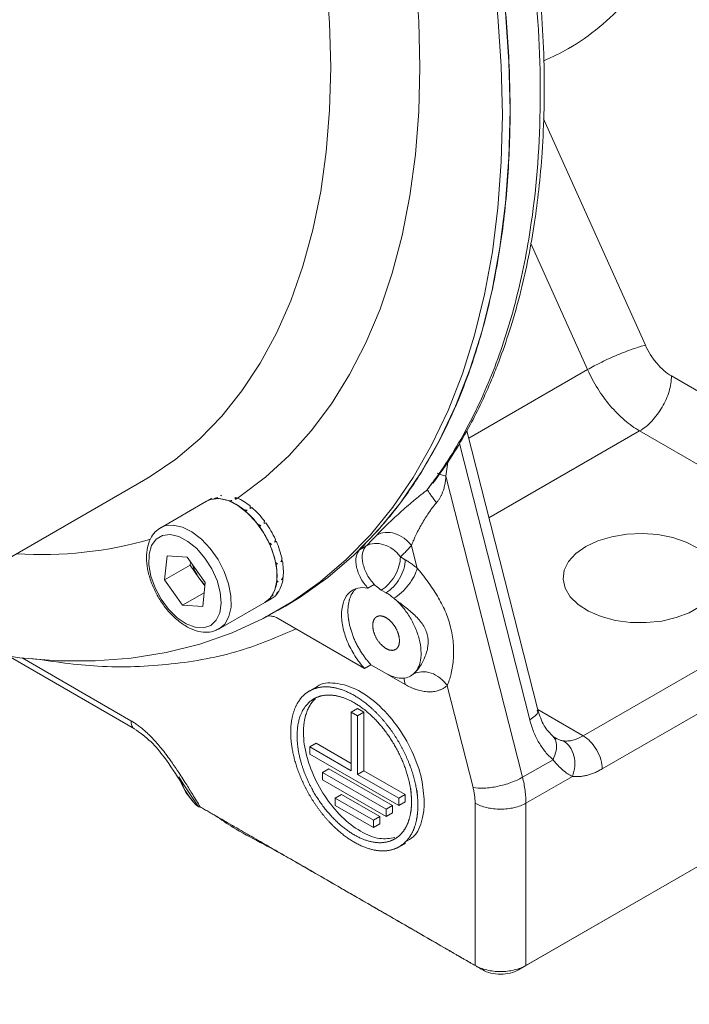
# Model space of a CAD drawing. Units: millimetres. Extents: x 0 to 420, y 0 to 297.
# Drawn here: x 341 to 356, y 61 to 83 of the extents above; entities that cross this region are included whole.
import ezdxf

# ---------------------------------------------------------------- set-up
doc = ezdxf.new("R2010")
doc.units = ezdxf.units.MM
doc.linetypes.add('SLD-Durchgehend', pattern=[0])

msp = doc.modelspace()

# ---------------------------------------------------------------- linework, layer by layer
at = {"color": 8, "linetype": 'SLD-Durchgehend', "lineweight": 0}
for p, q in [((353.27014, 66.746), (380.42304, 82.42103)), ((380.8473, 81.68618), (353.6944, 66.01115)), ((352.38851, 80.48211), (354.65332, 75.4396)), ((353.36698, 74.89743), (352.10532, 77.70648)), ((353.36698, 74.89743), (350.72327, 73.37124)), ((357.63584, 73.36963), (355.23255, 74.75702)), ((354.52544, 73.53228), (351.17442, 71.59778)), ((356.92874, 72.14489), (354.52544, 73.53228)), ((350.5164, 73.25561), (352.08188, 67.10178)), ((350.21577, 72.5247), (350.25629, 72.83982)), ((349.80292, 72.22195), (349.91085, 72.37943)), ((351.9203, 65.82426), (350.21577, 72.5247)), ((348.43866, 70.97038), (348.29724, 70.88874)), ((349.44996, 70.97838), (349.57767, 70.47636)), ((349.20387, 70.72691), (349.31034, 70.66544)), ((343.21066, 67.08281), (340.79011, 68.48016)), ((348.89049, 68.13158), (348.54689, 68.32994)), ((349.31034, 67.88921), (348.96418, 68.08904)), ((349.31034, 67.88921), (349.27888, 68.03357)), ((350.81975, 65.59379), (350.24254, 67.86277)), ((352.26038, 67.32892), (353.27014, 66.746)), ((351.9203, 65.82426), (352.59853, 66.21579)), ((353.02929, 65.84383), (351.99735, 65.2481)), ((344.71217, 65.16899), (344.37514, 65.68055)), ((350.86598, 65.2481), (350.86598, 61.63465)), ((351.99735, 65.2481), (351.99735, 61.63465)), ((350.86598, 61.63465), (351.03568, 61.53665)), ((351.82764, 61.53665), (351.99735, 61.63465))]:
    msp.add_line(p, q, dxfattribs=at)
at = {"color": 7, "linetype": 'SLD-Durchgehend', "lineweight": 15}
for p, q in [((352.26218, 67.32183), (350.68134, 73.53603)), ((323.29708, 60.77081), (343.49205, 72.42912)), ((343.49205, 72.42912), (343.46901, 72.41588)), ((345.22729, 72.09985), (345.2071, 72.08819)), ((344.89145, 71.96684), (343.87321, 71.37902)), ((345.00987, 72.0352), (344.89145, 71.96684)), ((345.10103, 72.02696), (345.13639, 72.04737)), ((345.42225, 71.9623), (345.45761, 71.98271)), ((345.56361, 72.04391), (345.52832, 72.02353)), ((345.75956, 71.7462), (345.79492, 71.76661)), ((345.90098, 71.82784), (345.86563, 71.80743)), ((345.86564, 71.80743), (345.86568, 71.81004)), ((346.20883, 71.48948), (346.17348, 71.46907)), ((346.06741, 71.40784), (346.10277, 71.42825)), ((346.30422, 70.99292), (346.33957, 71.01333)), ((346.44564, 71.07457), (346.41028, 71.05416)), ((346.41357, 71.06818), (346.44564, 71.07457)), ((343.96053, 70.21767), (344.01303, 70.75171)), ((344.46253, 70.72189), (344.01303, 70.75171)), ((344.46253, 70.72189), (344.85952, 70.15803)), ((344.52621, 70.54423), (344.53374, 70.62075)), ((346.438, 70.55749), (346.47335, 70.5779)), ((346.57942, 70.63913), (346.54406, 70.61872)), ((346.55579, 70.6466), (346.57942, 70.63913)), ((344.52621, 70.54423), (343.96053, 70.21767)), ((344.52621, 70.54423), (344.72471, 70.2623)), ((343.96053, 70.21767), (344.35752, 69.65381)), ((344.72471, 70.2623), (344.85199, 70.08151)), ((344.85952, 70.15803), (344.80701, 69.62398)), ((346.45069, 70.16033), (346.48604, 70.18074)), ((346.48604, 70.18074), (346.45267, 70.19827)), ((346.59211, 70.24197), (346.55675, 70.22156)), ((346.57813, 70.25244), (346.59211, 70.24197)), ((344.83717, 69.9307), (344.35752, 69.65381)), ((346.48199, 69.93675), (346.44664, 69.91634)), ((346.47691, 69.94301), (346.48199, 69.93675)), ((348.48306, 70.0339), (348.62448, 70.11554)), ((348.88608, 69.9306), (348.77961, 69.99206)), ((345.17311, 69.1273), (346.19134, 69.71511)), ((346.19134, 69.71511), (346.33276, 69.79675)), ((346.34057, 69.85511), (346.37593, 69.87552)), ((344.35752, 69.65381), (344.80701, 69.62398)), ((346.48184, 69.53641), (346.65154, 69.63438)), ((346.48696, 69.3559), (348.40554, 68.24833)), ((340.44184, 68.54591), (343.29352, 66.89967)), ((348.54696, 68.32998), (348.40554, 68.24833)), ((348.88608, 68.13421), (348.54696, 68.32998)), ((347.32047, 67.82482), (347.17905, 67.74318)), ((348.24968, 67.35835), (348.10826, 67.27671)), ((348.24968, 67.35835), (348.3911, 67.27671)), ((348.10826, 65.97025), (348.10826, 67.27671)), ((348.10826, 67.27671), (348.24968, 67.19507)), ((348.3911, 67.27671), (348.24968, 67.19507)), ((348.24968, 67.19507), (348.24968, 65.88861)), ((348.3911, 67.27671), (348.3911, 65.97025)), ((360.73719, 66.68002), (351.82764, 61.53665)), ((351.99735, 61.63465), (360.90689, 66.77802)), ((352.66748, 66.68842), (352.60752, 66.72386)), ((352.68232, 66.68063), (352.65132, 66.7013)), ((347.33044, 66.58255), (347.18902, 66.50091)), ((347.18902, 66.33761), (347.18902, 66.50091)), ((347.18902, 66.50091), (348.10826, 65.97025)), ((347.33044, 66.58255), (348.10826, 66.13353)), ((349.16892, 65.19463), (347.18902, 66.33761)), ((347.47186, 65.92936), (347.61328, 66.011)), ((347.61328, 66.011), (349.0275, 65.19459)), ((348.24968, 65.88861), (348.3911, 65.97025)), ((348.3911, 65.97025), (349.31034, 65.43958)), ((344.37514, 65.68055), (344.27406, 65.83398)), ((347.47186, 65.92936), (347.47186, 65.76605)), ((347.47186, 65.92936), (348.88608, 65.11295)), ((348.88608, 64.94965), (347.47186, 65.76605)), ((348.24968, 65.88861), (349.16892, 65.35794)), ((344.33145, 65.70231), (344.42939, 65.48427)), ((344.60514, 65.26937), (344.43033, 65.48472)), ((347.75471, 65.35781), (347.89613, 65.43945)), ((347.75471, 65.35781), (348.60323, 64.86796)), ((347.75471, 65.35781), (347.75471, 65.1945)), ((347.89613, 65.43945), (348.74466, 64.94961)), ((349.31034, 65.43958), (349.16892, 65.35794)), ((349.16892, 65.35794), (349.16892, 65.19463)), ((349.31034, 65.43958), (349.31034, 65.27627)), ((348.60323, 64.70466), (347.75471, 65.1945)), ((349.0275, 65.19459), (348.88608, 65.11295)), ((348.88608, 65.11295), (348.88608, 64.94965)), ((349.0275, 65.19459), (349.0275, 65.03129)), ((349.31034, 65.27627), (349.16892, 65.19463)), ((348.74466, 64.94961), (348.60323, 64.86796)), ((348.60323, 64.86796), (348.60323, 64.70466)), ((348.74466, 64.94961), (348.74466, 64.7863)), ((349.0275, 65.03129), (348.88608, 64.94965)), ((348.74466, 64.7863), (348.60323, 64.70466)), ((349.17889, 64.27899), (349.32032, 64.36063))]:
    msp.add_line(p, q, dxfattribs=at)
at = {"color": 7, "linetype": 'SLD-Durchgehend', "lineweight": 15, "flags": 128}
for points in [[(323.31124, 111.76352), (323.57023, 111.87327), (324.28958, 112.12571), (325.03918, 112.31474), (325.81683, 112.43981), (326.62024, 112.50054), (327.44708, 112.49675), (328.29489, 112.42846), (329.16122, 112.29587), (330.0435, 112.09937), (330.93915, 111.83953), (331.84555, 111.51712), (332.76003, 111.13308), (333.67992, 110.68853), (334.60252, 110.18479), (335.52512, 109.62333), (336.44501, 109.00579), (337.35949, 108.33399), (338.26589, 107.60989), (339.16154, 106.83563), (340.04382, 106.01348), (340.91015, 105.14583), (341.75797, 104.23525), (342.5848, 103.2844), (343.38821, 102.29606), (344.16586, 101.27314), (344.91546, 100.21865), (345.63481, 99.13566), (346.32179, 98.02736), (346.97441, 96.897), (347.59073, 95.7479), (348.16896, 94.58342), (348.70739, 93.40698), (349.20446, 92.22203), (349.65869, 91.03205), (350.06876, 89.84053), (350.43347, 88.65096), (350.75174, 87.46683), (351.02264, 86.29161), (351.24538, 85.12876), (351.4193, 83.98168), (351.5439, 82.85374), (351.6188, 81.74825), (351.64379, 80.66844)], [(317.73478, 103.97747), (317.78996, 104.24623), (318.0127, 105.15191), (318.2836, 106.01435), (318.60187, 106.83101), (318.96657, 107.5995), (319.37664, 108.31757), (319.83088, 108.9831), (320.32794, 109.59415), (320.86637, 110.14893), (321.4446, 110.6458), (322.06093, 111.08331), (322.71354, 111.46018), (323.40053, 111.7753), (324.11988, 112.02774), (324.86947, 112.21677), (325.64712, 112.34184), (326.45054, 112.40257), (327.27737, 112.39878), (328.12519, 112.33049), (328.99151, 112.1979), (329.87379, 112.0014), (330.76944, 111.74156), (331.67584, 111.41915), (332.59033, 111.03511), (333.51022, 110.59056), (334.43281, 110.08682), (335.35541, 109.52536), (336.2753, 108.90782), (337.18979, 108.23602), (338.09618, 107.51193), (338.99184, 106.73767), (339.87412, 105.91551), (340.74044, 105.04786), (341.58826, 104.13728), (342.41509, 103.18643), (343.21851, 102.19809), (343.99616, 101.17517), (344.74575, 100.12068), (345.4651, 99.03769), (346.15209, 97.92939), (346.8047, 96.79903), (347.42103, 95.64993), (347.99925, 94.48545), (348.53769, 93.30901), (349.03475, 92.12406), (349.48898, 90.93408), (349.89906, 89.74256), (350.26376, 88.55299), (350.58203, 87.36886), (350.85293, 86.19365), (351.07567, 85.03079), (351.2496, 83.88371), (351.37419, 82.75577), (351.4491, 81.65028), (351.47409, 80.57047)], [(351.64379, 80.66844), (351.6188, 79.61749), (351.5439, 78.59847), (351.4193, 77.61439), (351.24538, 76.66811), (351.02264, 75.76243), (350.75174, 74.89999), (350.43347, 74.08333), (350.06876, 73.31484), (349.65869, 72.59678), (349.20446, 71.93124), (348.70739, 71.32019), (348.16896, 70.76541), (347.59073, 70.26854), (346.97441, 69.83103), (346.65154, 69.63438)], [(351.47409, 80.57047), (351.4491, 79.51952), (351.37419, 78.5005), (351.2496, 77.51642), (351.07567, 76.57014), (350.85293, 75.66446), (350.58203, 74.80202), (350.26376, 73.98536), (349.89906, 73.21687), (349.48898, 72.49881), (349.03475, 71.83327), (348.53769, 71.22222), (347.99925, 70.66745), (347.42103, 70.17057), (346.8047, 69.73306), (346.15209, 69.35619), (345.4651, 69.04108), (344.74575, 68.78863), (343.99616, 68.5996), (343.21851, 68.47453), (342.41509, 68.41381), (341.58826, 68.41759), (340.74044, 68.48588), (339.87412, 68.61847), (338.99184, 68.81497), (338.09618, 69.07481), (337.83315, 69.16231)], [(345.16944, 72.02642), (344.98561, 72.00733), (344.89145, 71.96684)], [(346.19134, 69.71511), (346.31408, 69.8199), (346.40809, 69.9869), (346.45537, 70.19995), (346.45338, 70.44756), (346.40223, 70.71637), (346.30466, 70.9919), (346.16595, 71.2593), (345.99357, 71.50414), (345.79681, 71.71323), (345.58628, 71.8753), (345.37333, 71.98161), (345.16944, 72.02642)], [(353.32671, 70.95866), (353.10678, 70.80296), (352.94565, 70.62488), (352.84991, 70.43172), (352.82348, 70.2314), (352.86745, 70.0321), (352.98001, 69.84199), (353.15656, 69.66885), (353.38987, 69.51978), (353.67038, 69.40087), (353.98662, 69.31699), (354.32563, 69.27157), (354.67354, 69.26648), (355.0161, 69.30193), (355.33929, 69.37645), (355.62987, 69.48701), (355.87596, 69.62907), (356.06747, 69.79682), (356.19657, 69.9834), (356.25797, 70.18115), (356.24915, 70.382), (356.17048, 70.5777), (356.02518, 70.76026), (355.81919, 70.9222), (355.56096, 71.05688), (355.26105, 71.1588), (354.93173, 71.22378), (354.5865, 71.24917), (354.23949, 71.23391), (353.9049, 71.17864), (353.59643, 71.08562), (353.32671, 70.95866)]]:
    msp.add_lwpolyline(points, dxfattribs=at)
at = {"color": 8, "linetype": 'SLD-Durchgehend', "lineweight": 0, "flags": 128}
for points in [[(323.39368, 107.24428), (323.84944, 107.48454), (324.48752, 107.75118), (325.15707, 107.95491), (325.85572, 108.09499), (326.58101, 108.17094), (327.33041, 108.18249), (328.10129, 108.12959), (328.89092, 108.01245), (329.69654, 107.83146), (330.51532, 107.58726), (331.34439, 107.28072), (332.18082, 106.9129), (333.02169, 106.4851), (333.86404, 105.99882), (334.70491, 105.45578), (335.54134, 104.85787), (336.37041, 104.2072), (337.18919, 103.50605), (337.99481, 102.75688), (338.78444, 101.96234), (339.55532, 101.1252), (340.30472, 100.24841), (341.03001, 99.33505), (341.72866, 98.38833), (342.39821, 97.41157), (343.03629, 96.4082), (343.64069, 95.38175), (344.20926, 94.33582), (344.74001, 93.27409), (345.23108, 92.20028), (345.68075, 91.11817), (346.08742, 90.03157), (346.44969, 88.94427), (346.76627, 87.86011), (347.03605, 86.7829), (347.25808, 85.71641), (347.43158, 84.66439), (347.55595, 83.63054), (347.63075, 82.61849), (347.65571, 81.6318)], [(345.81311, 95.47893), (346.20193, 94.72695), (346.73213, 93.62688), (347.22222, 92.51631), (347.67059, 91.39886), (348.07578, 90.27818), (348.43647, 89.15793), (348.75148, 88.04175), (349.01979, 86.9333), (349.24052, 85.83617), (349.41295, 84.75396), (349.53651, 83.6902), (349.61082, 82.64834), (349.63561, 81.6318)], [(347.65571, 81.6318), (347.63075, 80.67392), (347.55595, 79.74823), (347.43158, 78.85798), (347.25808, 78.00629), (347.03605, 77.19615), (346.76627, 76.43042), (346.44969, 75.71177), (346.08742, 75.04274), (345.68075, 74.42567), (345.23108, 73.86274), (344.74001, 73.35591), (344.20926, 72.90697), (343.64069, 72.5175), (343.49205, 72.42912)], [(349.63561, 81.6318), (349.61082, 80.64388), (349.53651, 79.68782), (349.41295, 78.76672), (349.24052, 77.88359), (349.01979, 77.04131), (348.75148, 76.24264), (348.43647, 75.49017), (348.07578, 74.78636), (347.67059, 74.1335), (347.22222, 73.53373), (346.73213, 72.989), (346.20193, 72.50109), (345.63334, 72.07159), (345.53947, 72.00874)], [(344.08385, 71.22739), (343.91077, 71.2069), (343.76906, 71.12237), (343.66763, 70.97912), (343.61284, 70.78616), (343.60814, 70.5556), (343.65383, 70.30193), (343.74703, 70.0411), (343.88189, 69.78948), (344.04994, 69.5629), (344.2406, 69.37558), (344.44192, 69.23931), (344.64123, 69.16263), (344.82601, 69.15037), (344.98466, 69.2033), (345.10719, 69.31809), (345.18593, 69.48753), (345.21591, 69.70098), (345.19525, 69.94502), (345.12525, 70.20431), (345.01032, 70.46257), (344.85766, 70.70357), (344.67688, 70.91216), (344.47933, 71.07525), (344.27742, 71.18257), (344.08385, 71.22739)], [(343.87897, 71.38229), (343.96737, 71.41951), (344.15121, 71.43861)], [(344.15121, 71.43861), (344.3551, 71.39379), (344.56805, 71.28748), (344.77857, 71.12542), (344.97533, 70.91632), (345.14772, 70.67148), (345.28643, 70.40409), (345.38399, 70.12856), (345.43515, 69.85974), (345.43714, 69.61214), (345.38986, 69.39909), (345.29585, 69.23209), (345.17444, 69.12807)]]:
    msp.add_lwpolyline(points, dxfattribs=at)
at = {"color": 7, "linetype": 'SLD-Durchgehend', "lineweight": 15}
for centre, radius, start, end in [((345.11807, 71.56966), 0.45728, 95.982527, 119.708549), ((345.12423, 71.32248), 0.70487, 68.078611, 91.886259), ((344.90339, 70.7848), 1.28675, 50.309741, 66.219497), ((345.04481, 70.86645), 1.28675, 50.309741, 66.219497), ((344.48868, 70.28218), 1.93869, 36.944592, 49.03951), ((344.6301, 70.36382), 1.93869, 36.944592, 49.03951), ((344.39354, 70.17828), 2.23932, 24.857303, 35.841099), ((344.25212, 70.09663), 2.23932, 24.857303, 35.841099), ((344.64322, 70.28119), 1.9693, 11.788969, 23.757854), ((344.5018, 70.19955), 1.9693, 11.788969, 23.757854), ((345.27556, 70.39665), 1.32621, 354.943408, 10.534806), ((345.54819, 70.84521), 1.00891, 196.996145, 215.293055), ((345.13414, 70.31501), 1.32621, 354.943408, 10.534806), ((345.48489, 70.79291), 0.92705, 214.914744, 227.203567), ((345.72534, 70.24754), 0.73057, 329.901582, 353.144463), ((345.86676, 70.32918), 0.73057, 329.901582, 353.144463), ((346.09873, 70.19577), 0.46259, 300.393096, 325.948465), ((345.9573, 70.11413), 0.46259, 300.393096, 325.948465)]:
    msp.add_arc(centre, radius, start, end, dxfattribs=at)
at = {"color": 8, "linetype": 'SLD-Durchgehend', "lineweight": 0}
msp.add_arc((341.22319, 79.45416), 8.67444, 266.316713, 286.240057, dxfattribs=at)
at = {"color": 7, "linetype": 'SLD-Durchgehend', "lineweight": 15}
for points, knots in [([(322.56098, 111.36317), (322.8057, 111.50209), (323.3858, 111.83139), (324.40453, 112.1849), (325.59628, 112.44007), (326.85598, 112.53216), (328.1581, 112.46793), (329.5053, 112.25096), (330.90213, 111.87572), (332.32557, 111.34639), (333.75146, 110.67394), (335.18316, 109.86153), (336.62456, 108.90231), (338.05127, 107.8105), (339.43967, 106.60628), (340.79437, 105.29044), (342.11776, 103.85578), (343.38698, 102.32489), (344.58158, 100.72468), (345.70701, 99.05364), (346.76359, 97.30504), (347.7326, 95.50736), (348.59888, 93.69122), (349.36831, 91.85293), (350.03914, 89.98715), (350.59865, 88.12496), (351.03914, 86.29737), (351.36556, 84.4988), (351.57465, 82.72598), (351.6614, 81.00936), (351.62594, 79.37689), (351.47234, 77.82177), (351.19616, 76.34262), (350.80776, 74.99218), (350.32373, 73.78387), (349.752, 72.70707), (349.0857, 71.72482), (348.56006, 71.16744), (348.29724, 70.88874)], [0, 0, 0, 0, 0.02026258, 0.04803091, 0.07660561, 0.10518032, 0.1329578, 0.1607354, 0.18932046, 0.21790568, 0.24567804, 0.2734505, 0.30203013, 0.33060978, 0.35837557, 0.3861413, 0.41471346, 0.4432855, 0.47105118, 0.49881673, 0.52738849, 0.55596014, 0.58373015, 0.61150024, 0.64007658, 0.66865306, 0.69643091, 0.72420876, 0.75279413, 0.78137956, 0.80915194, 0.83692438, 0.86550391, 0.8940835, 0.92022798, 0.94637247, 0.97318623, 1, 1, 1, 1]), ([(349.92743, 72.36817), (350.07312, 72.56939), (350.35546, 72.95932), (350.69782, 73.54939), (350.9562, 74.05239), (351.14039, 74.45285), (351.28942, 74.80506), (351.46541, 75.25803), (351.67362, 75.86956), (351.88345, 76.61902), (352.0581, 77.40002), (352.18902, 78.15231), (352.29006, 78.92695), (352.3647, 79.76717), (352.40699, 80.73024), (352.40381, 81.7741), (352.34899, 82.90922), (352.2389, 84.0813), (352.07528, 85.25781), (351.88072, 86.34604), (351.65969, 87.37978), (351.43779, 88.27755), (351.2174, 89.08022), (350.99408, 89.83332), (350.70733, 90.72443), (350.35768, 91.7153), (349.94367, 92.78747), (349.47072, 93.91513), (348.89746, 95.15784), (348.39438, 96.18088), (348.06204, 96.77777), (347.97583, 96.9326)], [0, 0, 0, 0, 0.03899224, 0.0755611, 0.10370387, 0.12341621, 0.14015169, 0.15902398, 0.19299368, 0.23102624, 0.2658412, 0.30002238, 0.33070942, 0.3656174, 0.40539809, 0.44818218, 0.48950331, 0.53690185, 0.58100968, 0.62034746, 0.6562121, 0.69319467, 0.71707783, 0.74233496, 0.77379491, 0.81228192, 0.84813376, 0.88848829, 0.93335158, 0.98271161, 1, 1, 1, 1]), ([(345.07041, 72.02445), (345.07589, 72.02643), (345.08685, 72.03038), (345.10882, 72.0381), (345.12536, 72.04366), (345.13639, 72.04737)], [0, 0, 0, 0, 0.25032911, 0.50065823, 1, 1, 1, 1]), ([(345.2071, 72.08819), (345.20783, 72.0913), (345.20863, 72.09467), (345.2095, 72.09787), (345.20957, 72.09812)], [0, 0, 0, 0, 0.92031852, 1, 1, 1, 1]), ([(345.38738, 71.97638), (345.39323, 71.97697), (345.40494, 71.97815), (345.42834, 71.98034), (345.44591, 71.98176), (345.45761, 71.98271)], [0, 0, 0, 0, 0.250329112, 0.500658225, 1, 1, 1, 1]), ([(345.52832, 72.02353), (345.52838, 72.02938), (345.52847, 72.03815), (345.52865, 72.0494), (345.52875, 72.05486), (345.52879, 72.0575)], [0, 0, 0, 0, 0.50782603, 0.76178161, 1, 1, 1, 1]), ([(345.72516, 71.77497), (345.73099, 71.77432), (345.74265, 71.77302), (345.76592, 71.77031), (345.78332, 71.76809), (345.79492, 71.76661)], [0, 0, 0, 0, 0.25032911, 0.50065823, 1, 1, 1, 1]), ([(345.86563, 71.80743), (345.8658, 71.81571), (345.86605, 71.82812), (345.86636, 71.84446), (345.86651, 71.85256), (345.86658, 71.85661)], [0, 0, 0, 0, 0.49995237, 0.74997045, 1, 1, 1, 1]), ([(346.03811, 71.44741), (346.04353, 71.44585), (346.05438, 71.44271), (346.07596, 71.43638), (346.09205, 71.4315), (346.10277, 71.42825)], [0, 0, 0, 0, 0.25032911, 0.50065823, 1, 1, 1, 1]), ([(346.17348, 71.46907), (346.17452, 71.47912), (346.17609, 71.4942), (346.17809, 71.51415), (346.17905, 71.52408), (346.17953, 71.52905)], [0, 0, 0, 0, 0.499952367, 0.749970454, 1, 1, 1, 1]), ([(343.88219, 71.37975), (343.83657, 71.35065), (343.73912, 71.28851), (343.63714, 71.13377), (343.57071, 70.94111), (343.54933, 70.71409), (343.57418, 70.46187), (343.6451, 70.19717), (343.75786, 69.93468), (343.9066, 69.68716), (344.08449, 69.46615), (344.28423, 69.28194), (344.49818, 69.14419), (344.71123, 69.06374), (344.9107, 69.04568), (345.06767, 69.06832), (345.14375, 69.11795), (345.17002, 69.13509)], [0, 0, 0, 0, 0.0572183, 0.12221129, 0.18877505, 0.25852492, 0.33038811, 0.40261426, 0.47462955, 0.54654645, 0.61860857, 0.69103443, 0.7641276, 0.83802354, 0.90378248, 0.9667766, 1, 1, 1, 1]), ([(346.28398, 71.03795), (346.28866, 71.03591), (346.29802, 71.03183), (346.3166, 71.02364), (346.33039, 71.01746), (346.33957, 71.01333)], [0, 0, 0, 0, 0.25032911, 0.50065823, 1, 1, 1, 1]), ([(346.41028, 71.05416), (346.41286, 71.06508), (346.41673, 71.08146), (346.42173, 71.10326), (346.42418, 71.11415), (346.4254, 71.11959)], [0, 0, 0, 0, 0.49995237, 0.74997045, 1, 1, 1, 1]), ([(348.48306, 70.0339), (348.42335, 70.09546), (348.31303, 70.2466), (348.21601, 70.50383), (348.2056, 70.74002), (348.25897, 70.85116), (348.29724, 70.88874)], [0.00347803, 0.00347803, 0.00347803, 0.00347803, 1.36426314, 2.72852629, 4.09278943, 5.45705258, 5.45705258, 5.45705258, 5.45705258]), ([(346.42956, 70.60189), (346.43326, 70.59988), (346.44067, 70.59585), (346.45533, 70.58785), (346.46615, 70.58187), (346.47335, 70.5779)], [0, 0, 0, 0, 0.25032911, 0.50065823, 1, 1, 1, 1]), ([(346.54406, 70.61872), (346.54862, 70.6295), (346.55546, 70.64567), (346.56439, 70.66729), (346.56878, 70.67812), (346.57098, 70.68353)], [0, 0, 0, 0, 0.49995237, 0.74997045, 1, 1, 1, 1]), ([(346.45519, 70.19812), (346.45781, 70.19664), (346.46306, 70.19367), (346.47341, 70.18785), (346.48099, 70.18358), (346.48604, 70.18074)], [0, 0, 0, 0, 0.25032911, 0.50065823, 1, 1, 1, 1]), ([(346.55675, 70.22156), (346.56347, 70.23121), (346.57355, 70.24567), (346.58678, 70.26511), (346.59334, 70.27488), (346.59661, 70.27976)], [0, 0, 0, 0, 0.49995237, 0.74997045, 1, 1, 1, 1]), ([(346.44664, 69.91634), (346.4554, 69.924), (346.46855, 69.93549), (346.4859, 69.95104), (346.49452, 69.95889), (346.49883, 69.96281)], [0, 0, 0, 0, 0.49995237, 0.74997045, 1, 1, 1, 1]), ([(348.40554, 68.24833), (348.32773, 68.33243), (348.18114, 68.5235), (348.01289, 68.8481), (347.91063, 69.18267), (347.88413, 69.49613), (347.9357, 69.76011), (348.06076, 69.95062), (348.24743, 70.05029), (348.4023, 70.0503), (348.48306, 70.0339)], [0.00695616, 0.00695616, 0.00695616, 0.00695616, 1.80762176, 3.61524354, 5.42286531, 7.23048709, 9.03810887, 10.84573064, 12.65335242, 14.45401804, 14.45401804, 14.45401804, 14.45401804]), ([(348.21815, 70.02212), (348.21219, 70.01667), (348.19907, 70.00466), (348.18019, 69.98407), (348.16127, 69.9608), (348.14656, 69.94005), (348.13264, 69.91835), (348.11952, 69.89569), (348.10508, 69.86703), (348.09199, 69.83693), (348.08026, 69.80544), (348.07165, 69.77809), (348.06391, 69.74996), (348.05704, 69.72104), (348.05023, 69.68517), (348.04483, 69.64819), (348.04088, 69.61015), (348.0388, 69.57762), (348.03763, 69.54451), (348.03737, 69.51084), (348.03852, 69.46962), (348.04112, 69.42766), (348.04515, 69.38501), (348.04972, 69.34898), (348.05518, 69.31261), (348.06153, 69.27593), (348.07057, 69.2315), (348.08102, 69.18672), (348.09087, 69.14919), (348.10157, 69.11154), (348.11312, 69.0738), (348.12828, 69.02844), (348.14475, 68.98309), (348.16248, 68.93781), (348.1783, 68.90022), (348.19488, 68.86279), (348.2122, 68.82552), (348.23414, 68.78116), (348.25719, 68.73722), (348.28132, 68.69379), (348.3023, 68.65808), (348.32389, 68.62279), (348.3461, 68.58793), (348.37368, 68.54686), (348.40214, 68.50662), (348.43142, 68.46728), (348.45646, 68.43529), (348.48309, 68.40258), (348.51135, 68.36913), (348.53508, 68.34304), (348.54696, 68.32998)], [0, 0, 0, 0, 0.01885966, 0.04155904, 0.06425839, 0.08695772, 0.09830557, 0.12100491, 0.14370426, 0.16640366, 0.1891031, 0.2118025, 0.22315036, 0.2458497, 0.26854904, 0.29124838, 0.31394775, 0.33664715, 0.34799502, 0.37069442, 0.39339378, 0.41609312, 0.43879246, 0.46149181, 0.47283967, 0.49553907, 0.51823851, 0.5409379, 0.56363726, 0.57498511, 0.59768444, 0.62038377, 0.64308312, 0.66578251, 0.68848193, 0.69982979, 0.72252917, 0.74522853, 0.76792788, 0.79062725, 0.81332664, 0.82467451, 0.84737395, 0.87007334, 0.89277267, 0.91547197, 0.93817127, 0.94951913, 0.97473265, 1, 1, 1, 1]), ([(348.62448, 70.11554), (348.63741, 70.1022), (348.68764, 70.05364), (348.7407, 70.01452), (348.77961, 69.99206)], [0, 0, 0, 0, 0.177118456, 0.674652993, 0.674652993, 0.674652993, 0.674652993]), ([(346.3574, 69.88117), (346.35899, 69.88065), (346.36217, 69.87961), (346.36841, 69.87767), (346.37292, 69.87638), (346.37593, 69.87552)], [0, 0, 0, 0, 0.25032911, 0.50065823, 1, 1, 1, 1]), ([(349.48927, 68.1171), (349.53055, 68.15183), (349.60073, 68.2414), (349.66009, 68.42621), (349.66994, 68.65027), (349.62947, 68.89884), (349.5413, 69.15598), (349.41104, 69.40521), (349.24746, 69.63007), (349.1228, 69.75465), (349.05905, 69.80825)], [0.00637652, 0.00637652, 0.00637652, 0.00637652, 1.39335804, 2.78671609, 4.18007413, 5.57343217, 6.96679022, 8.36014826, 9.7535063, 11.14048783, 11.14048783, 11.14048783, 11.14048783]), ([(348.88608, 69.37535), (348.84745, 69.39765), (348.78861, 69.41809), (348.72004, 69.41523), (348.65979, 69.39301), (348.6045, 69.32964), (348.58525, 69.22822), (348.59294, 69.13429), (348.61548, 69.03521), (348.67062, 68.90791), (348.76946, 68.77465), (348.88608, 68.68052), (349.00269, 68.64001), (349.10153, 68.65915), (349.15667, 68.72279), (349.17922, 68.79584), (349.18691, 68.88089), (349.16765, 69.00454), (349.11237, 69.13174), (349.05212, 69.22352), (348.98354, 69.30556), (348.9247, 69.35305), (348.88608, 69.37535)], [-0.81937935, 0, 0, 0, 0.81937935, 1.23105134, 1.64272333, 2.46210268, 3.28148204, 3.69315403, 4.10482601, 4.92420537, 5.74358472, 6.56296407, 7.38234342, 8.20172278, 9.02110213, 9.43277412, 9.84444611, 10.66382546, 11.48320481, 11.8948768, 12.30654879, 13.12592814, 13.12592814, 13.12592814, 13.9453075]), ([(349.59318, 65.19467), (349.59318, 65.08796), (349.57495, 64.88447), (349.49396, 64.623), (349.36243, 64.41474), (349.18542, 64.26787), (348.96973, 64.18798), (348.72366, 64.17815), (348.45665, 64.23875), (348.17897, 64.36747), (347.90129, 64.55935), (347.63429, 64.80703), (347.38821, 65.10097), (347.17252, 65.42988), (346.99551, 65.78114), (346.86399, 66.14123), (346.78299, 66.49631), (346.75564, 66.83275), (346.78299, 67.13762), (346.86399, 67.39919), (346.99551, 67.60742), (347.17252, 67.7543), (347.38821, 67.83419), (347.63429, 67.84402), (347.90129, 67.78341), (348.17897, 67.65469), (348.45665, 67.46281), (348.72366, 67.21514), (348.96973, 66.9212), (349.18542, 66.59228), (349.36243, 66.24103), (349.49396, 65.88092), (349.57495, 65.52593), (349.59318, 65.30139), (349.59318, 65.19467)], [-1.96034281, 0, 0, 0, 1.96034281, 3.92068561, 5.88102842, 7.84137123, 9.80171403, 11.76205684, 13.72239965, 15.68274245, 17.64308526, 19.60342807, 21.56377087, 23.52411368, 25.48445649, 27.44479929, 29.4051421, 31.36548491, 33.32582771, 35.28617052, 37.24651333, 39.20685613, 41.16719894, 43.12754175, 45.08788455, 47.04822736, 49.00857016, 50.96891297, 52.92925578, 54.88959858, 56.84994139, 58.8102842, 60.770627, 62.73096981, 62.73096981, 62.73096981, 64.69131262]), ([(347.32649, 67.81604), (347.33638, 67.82574), (347.44069, 67.92795), (347.75063, 67.93883), (348.21038, 67.81797), (348.69471, 67.48345), (349.13425, 66.99691), (349.48011, 66.40872), (349.69658, 65.80415), (349.72249, 65.44453), (349.73461, 65.27631)], [0, 0, 0, 0, 0.01500697, 0.15816895, 0.30140042, 0.44457933, 0.58772597, 0.73091694, 0.87413878, 1, 1, 1, 1]), ([(349.45176, 65.27631), (349.45176, 65.18027), (349.43535, 64.99713), (349.36246, 64.76181), (349.24408, 64.57438), (349.08477, 64.44219), (348.89065, 64.37029), (348.66919, 64.36144), (348.42888, 64.41599), (348.17897, 64.53183), (347.92906, 64.70453), (347.68875, 64.92743), (347.46729, 65.19198), (347.27317, 65.48798), (347.11386, 65.8042), (346.95641, 66.23481), (346.87275, 66.76515), (346.95641, 67.19889), (347.11386, 67.44771), (347.27317, 67.58), (347.46729, 67.65187), (347.68875, 67.66073), (347.92906, 67.60618), (348.17897, 67.49033), (348.42888, 67.31764), (348.66919, 67.09473), (348.89065, 66.83019), (349.08477, 66.53416), (349.24408, 66.21804), (349.36246, 65.89393), (349.43535, 65.57445), (349.45176, 65.37236), (349.45176, 65.27631)], [-1.76430853, 0, 0, 0, 1.76430853, 3.52861705, 5.29292558, 7.0572341, 8.82154263, 10.58585116, 12.35015968, 14.11446821, 15.87877673, 17.64308526, 19.40739379, 21.17170231, 22.93601084, 24.70031936, 28.21194516, 31.72357096, 33.48787948, 35.25218801, 37.01649653, 38.78080506, 40.54511359, 42.30942211, 44.07373064, 45.83803916, 47.60234769, 49.36665621, 51.13096474, 52.89527327, 54.65958179, 56.42389032, 56.42389032, 56.42389032, 58.18819884]), ([(349.08334, 64.4833), (348.97184, 64.46494), (348.73944, 64.42666), (348.3154, 64.59966), (347.88778, 64.92989), (347.50703, 65.39554), (347.21831, 65.93851), (347.0819, 66.40544), (347.04828, 66.70981), (347.04673, 66.87324), (347.05702, 67.02936), (347.08463, 67.17352), (347.12896, 67.30212), (347.17016, 67.39049), (347.22012, 67.46867), (347.26703, 67.53182), (347.30355, 67.55929), (347.31703, 67.56943)], [0, 0, 0, 0, 0.108037603, 0.225194171, 0.342396958, 0.459606964, 0.576773575, 0.694050753, 0.751951971, 0.780829617, 0.809706929, 0.867607987, 0.896484784, 0.925362196, 0.954239447, 0.983116493, 1, 1, 1, 1]), ([(352.60762, 66.72375), (352.53292, 66.79923), (352.38054, 66.9532), (352.30215, 67.19733), (352.26219, 67.3218)], [0, 0, 0, 0, 0.49020086, 1, 1, 1, 1]), ([(343.28447, 66.9048), (343.41175, 66.81533), (343.64957, 66.64815), (344.00503, 66.21289), (344.21567, 65.8868), (344.34372, 65.68856)], [0, 0, 0, 0, 0.31102065, 0.58117681, 1, 1, 1, 1]), ([(344.71212, 65.16899), (344.69322, 65.18254), (344.67489, 65.19616), (344.65265, 65.2138), (344.64828, 65.2169), (344.63941, 65.22519), (344.63497, 65.23101), (344.62651, 65.24274), (344.62235, 65.24883), (344.61387, 65.26024), (344.60943, 65.26549), (344.60513, 65.26937)], [0, 0, 0, 0, 0.5, 0.5, 0.625, 0.625, 0.75, 0.75, 0.875, 0.875, 1, 1, 1, 1]), ([(344.75277, 65.16328), (344.78444, 65.14522), (344.84779, 65.10898), (344.94333, 65.05368), (345.03883, 64.9986), (345.13436, 64.94343), (345.22989, 64.88829), (345.35726, 64.81476), (345.51647, 64.72285), (345.70752, 64.61256), (345.96226, 64.4655), (346.28068, 64.28168), (346.66279, 64.0611), (347.17227, 63.76698), (347.80911, 63.39934), (348.57333, 62.95817), (349.59228, 62.36994), (350.3565, 61.92876), (350.86598, 61.63465)], [0, 0, 0, 0, 0.67361451, 1.34912626, 2.02455607, 2.70004713, 3.37552104, 4.05099903, 5.40195348, 6.75290803, 8.10386259, 10.80577171, 13.50768082, 16.20958994, 21.61340817, 27.0172264, 32.42104463, 43.22868109, 43.22868109, 43.22868109, 43.22868109]), ([(349.73461, 65.27631), (349.73424, 65.24925), (349.73242, 65.11342), (349.68747, 64.82361), (349.55645, 64.51408), (349.3735, 64.41925), (349.30613, 64.38432)], [0, 0, 0, 0, 0.06397343, 0.32108732, 0.74997342, 1, 1, 1, 1]), ([(351.03568, 61.53665), (351.01502, 61.54857), (350.9737, 61.57243), (350.91172, 61.60821), (350.86007, 61.63803), (350.80842, 61.66784), (350.7671, 61.6917), (350.71545, 61.72151), (350.67413, 61.74537), (350.62248, 61.77519), (350.58116, 61.79904), (350.52951, 61.82886), (350.47786, 61.85867), (350.42621, 61.88849), (350.37456, 61.91831), (350.33323, 61.94216), (350.26092, 61.98391), (350.04399, 62.10914), (349.50676, 62.4192), (348.68095, 62.89664), (347.6868, 63.46763), (346.83587, 63.96822), (346.09142, 64.376), (345.52544, 64.66869), (345.21782, 64.88077), (345.08985, 64.96899)], [0, 0, 0, 0, 0.01042203, 0.02084405, 0.03126608, 0.03647709, 0.04689912, 0.05211013, 0.06253216, 0.06774317, 0.0781652, 0.08337621, 0.09379824, 0.10422026, 0.10943128, 0.1198533, 0.12506432, 0.14590837, 0.22928458, 0.39603701, 0.56278943, 0.72954185, 0.82926659, 0.92897956, 1, 1, 1, 1])]:
    msp.add_open_spline(points, degree=3, knots=knots, dxfattribs=at)
at = {"color": 8, "linetype": 'SLD-Durchgehend', "lineweight": 0}
for points, knots in [([(349.80292, 72.22195), (349.82269, 72.24778), (350.12383, 72.64545), (350.65739, 73.47712), (351.29114, 74.84073), (351.77945, 76.35015), (352.17424, 78.26445), (352.37067, 80.64889), (352.25663, 83.21938), (351.93266, 85.5644), (351.50371, 87.62347), (350.9273, 89.71234), (349.97032, 92.50928), (348.75876, 95.25171), (347.68376, 97.22981), (347.32426, 97.85248)], [10.67988285, 10.67988285, 10.67988285, 10.67988285, 11.48180188, 22.96360375, 34.44540563, 45.9272075, 57.40900938, 74.62356179, 91.8381142, 103.31991607, 114.80171795, 126.28351982, 137.7653217, 160.70284934, 171.47166959, 171.47166959, 171.47166959, 171.47166959]), ([(355.62991, 85.42534), (355.50782, 85.13063), (355.26358, 84.54106), (354.79416, 83.76838), (354.25412, 83.08402), (353.63759, 82.50519), (353.01973, 82.05938), (352.58143, 81.85735), (352.39531, 81.77156)], [0, 0, 0, 0, 0.17423159, 0.34854299, 0.52279482, 0.6970353, 0.87135265, 1, 1, 1, 1]), ([(350.21577, 72.5247), (350.17985, 72.53531), (350.108, 72.55654), (350.04402, 72.57973), (350.03678, 72.58715), (350.03318, 72.59085)], [0, 0, 0, 0, 0.33383053, 0.66765759, 1, 1, 1, 1]), ([(350.21577, 72.5247), (350.21449, 72.50629), (350.21196, 72.46986), (350.20565, 72.41583), (350.19746, 72.36305), (350.18713, 72.31154), (350.17467, 72.26133), (350.15852, 72.20755), (350.13772, 72.15078), (350.1111, 72.09183), (350.08038, 72.036), (350.04591, 71.98314), (350.01949, 71.95077), (350.00632, 71.93464)], [0, 0, 0, 0, 0.0871627, 0.17258264, 0.25639701, 0.33875024, 0.41979331, 0.4996827, 0.60270567, 0.70382902, 0.80346543, 0.90203842, 1, 1, 1, 1]), ([(348.67877, 71.21575), (348.68749, 71.22498), (348.7049, 71.24341), (348.73261, 71.27219), (348.76142, 71.30175), (348.79146, 71.33215), (348.8227, 71.36339), (348.85513, 71.39547), (348.91686, 71.45585), (349.01284, 71.54768), (349.15177, 71.6761), (349.30097, 71.8095), (349.42947, 71.92019), (349.52903, 72.00354), (349.59739, 72.05975), (349.66579, 72.1149), (349.73421, 72.16906), (349.78008, 72.20437), (349.80292, 72.22195)], [0, 0, 0, 0, 0.03579025, 0.0714994, 0.10716152, 0.1428108, 0.17848146, 0.2142077, 0.25002351, 0.37572931, 0.49993486, 0.62641669, 0.74985479, 0.80142236, 0.85204595, 0.90189638, 0.95115258, 1, 1, 1, 1]), ([(350.00632, 71.93464), (349.97965, 71.97034), (349.92923, 72.03851), (349.86763, 72.12399), (349.82345, 72.18794), (349.80736, 72.21371), (349.80292, 72.22195)], [0, 0, 0, 0, 0.9442456, 1.88849339, 2.83274336, 3.77699551, 3.77699551, 3.77699551, 3.77699551]), ([(350.00632, 71.93464), (349.99746, 71.9242), (349.97938, 71.90289), (349.95264, 71.86981), (349.92555, 71.83518), (349.89822, 71.79898), (349.8707, 71.76127), (349.84305, 71.7221), (349.79794, 71.65604), (349.73545, 71.55828), (349.66534, 71.43867), (349.59924, 71.31534), (349.55602, 71.22793), (349.51951, 71.14845), (349.49436, 71.09118), (349.46881, 71.02857), (349.4558, 70.99392), (349.44996, 70.97838)], [0, 0, 0, 0, 0.031705703, 0.064705322, 0.099033684, 0.134721569, 0.1717964, 0.210282889, 0.250203664, 0.366764145, 0.500128422, 0.612245579, 0.750042779, 0.781885314, 0.875020843, 0.943932883, 1, 1, 1, 1]), ([(349.44996, 70.97838), (349.40484, 71.0411), (349.29153, 71.15518), (349.0818, 71.26098), (348.86357, 71.28691), (348.73395, 71.2476), (348.67877, 71.21574)], [0, 0, 0, 0, 0.9442456, 1.88849339, 2.83274336, 3.77699551, 3.77699551, 3.77699551, 3.77699551]), ([(348.62448, 70.11554), (348.56477, 70.1771), (348.45445, 70.32824), (348.35743, 70.58547), (348.34703, 70.82166), (348.40039, 70.9328), (348.43866, 70.97038)], [0.00347804, 0.00347804, 0.00347804, 0.00347804, 1.36426314, 2.72852629, 4.09278943, 5.45705258, 5.45705258, 5.45705258, 5.45705258]), ([(349.44996, 70.97838), (349.42298, 70.94992), (349.36903, 70.89301), (349.28699, 70.80919), (349.23158, 70.75433), (349.20387, 70.72691)], [0, 0, 0, 0, 0.3333369, 0.6666631, 1, 1, 1, 1]), ([(349.31034, 70.66544), (349.32321, 70.65788), (349.34892, 70.64276), (349.3874, 70.61833), (349.42575, 70.59267), (349.46396, 70.56564), (349.50203, 70.53726), (349.53998, 70.50762), (349.56509, 70.48679), (349.57767, 70.47636)], [0, 0, 0, 0, 0.143224265, 0.286081634, 0.428718413, 0.571281587, 0.713918366, 0.856775735, 1, 1, 1, 1]), ([(349.05905, 69.80825), (349.11423, 69.8401), (349.23071, 69.92653), (349.39273, 70.10212), (349.51851, 70.29729), (349.5654, 70.42132), (349.57767, 70.47636)], [0, 0, 0, 0, 0.96893726, 1.93787381, 2.90680966, 3.8757448, 3.8757448, 3.8757448, 3.8757448]), ([(349.57767, 70.47636), (349.58689, 70.46527), (349.60555, 70.44281), (349.63406, 70.40814), (349.66326, 70.37224), (349.69309, 70.33501), (349.72348, 70.29647), (349.75437, 70.25656), (349.78568, 70.21529), (349.84438, 70.13625), (349.92892, 70.0164), (350.0311, 69.85483), (350.12338, 69.68894), (350.20306, 69.52045), (350.26945, 69.34865), (350.32147, 69.17386), (350.35887, 68.99694), (350.38146, 68.8191), (350.38979, 68.64192), (350.38437, 68.46648), (350.36634, 68.29703), (350.34175, 68.1661), (350.31862, 68.07282), (350.30091, 68.01184), (350.28219, 67.9565), (350.26281, 67.90644), (350.24921, 67.87713), (350.24254, 67.86277)], [0, 0, 0, 0, 0.01425608, 0.02887106, 0.0438626, 0.05924728, 0.0750406, 0.09125713, 0.10791056, 0.12501372, 0.1863099, 0.24998952, 0.31256641, 0.37503107, 0.43759712, 0.50000434, 0.56239299, 0.62498336, 0.68749212, 0.7500206, 0.81364796, 0.87499869, 0.90214616, 0.92816128, 0.95309977, 0.97702324, 1, 1, 1, 1]), ([(349.05905, 69.80825), (349.07536, 69.79462), (349.10991, 69.76627), (349.18199, 69.70956), (349.27694, 69.63673), (349.39052, 69.54728), (349.50064, 69.45315), (349.60225, 69.35291), (349.72046, 69.20856), (349.81819, 69.00773), (349.82786, 68.78633), (349.79092, 68.61129), (349.74655, 68.4865), (349.68978, 68.37088), (349.62517, 68.26782), (349.56743, 68.19439), (349.52201, 68.14632), (349.49984, 68.126), (349.48927, 68.1171)], [0, 0, 0, 0, 0.33921966, 0.68953101, 1.42363308, 2.19906568, 3.01023804, 3.85036775, 4.71265843, 6.47167032, 8.23069371, 9.09300205, 9.93312111, 10.74429812, 11.51972594, 12.25385725, 12.60415583, 12.94336727, 12.94336727, 12.94336727, 12.94336727]), ([(346.88334, 69.12708), (346.47501, 68.9518), (345.60289, 68.57744), (344.11832, 68.31136), (342.56677, 68.24091), (341.49436, 68.39727), (340.99827, 68.46961)], [0, 0, 0, 0, 0.235326823, 0.502624139, 0.769921455, 1, 1, 1, 1]), ([(350.24254, 67.86277), (350.23441, 67.85615), (350.21818, 67.84292), (350.19268, 67.82491), (350.16641, 67.80828), (350.13927, 67.79316), (350.11128, 67.77953), (350.08245, 67.76738), (350.0282, 67.74788), (349.94478, 67.72861), (349.8275, 67.72256), (349.70389, 67.73544), (349.59681, 67.76212), (349.50954, 67.79267), (349.44346, 67.82025), (349.37697, 67.85198), (349.33255, 67.8768), (349.31034, 67.88921)], [0, 0, 0, 0, 0.0358096, 0.07153066, 0.10719899, 0.14285054, 0.17852133, 0.21424731, 0.25006426, 0.37497558, 0.50001224, 0.62497709, 0.74996025, 0.81242562, 0.87506108, 0.93753799, 1, 1, 1, 1]), ([(352.24822, 67.31824), (352.25487, 67.30423), (352.27236, 67.26742), (352.21201, 67.1883), (352.12525, 67.13061), (352.08188, 67.10178)], [0, 0, 0, 0, 0.23513777, 0.61769385, 1, 1, 1, 1]), ([(343.21066, 67.08281), (343.22389, 67.075), (343.25039, 67.05937), (343.29016, 67.03391), (343.32997, 67.00697), (343.36983, 66.9784), (343.40974, 66.94823), (343.44969, 66.91647), (343.4897, 66.8831), (343.52975, 66.84813), (343.56985, 66.81156), (343.61, 66.7734), (343.6502, 66.73363), (343.74471, 66.6365), (343.89599, 66.46252), (344.0823, 66.21546), (344.26298, 65.95112), (344.42592, 65.69745), (344.59152, 65.43013), (344.69668, 65.2561), (344.75277, 65.16328)], [0, 0, 0, 0, 0.021748139, 0.043549465, 0.065429292, 0.087412662, 0.109524266, 0.131788368, 0.154228738, 0.17686859, 0.199730531, 0.222836515, 0.24620781, 0.269864966, 0.389549319, 0.522844444, 0.634221829, 0.763604541, 0.873918606, 1, 1, 1, 1]), ([(343.29546, 66.8993), (343.29481, 66.89942), (343.26348, 66.90532), (343.2251, 66.96564), (343.21547, 67.04375), (343.21066, 67.08281)], [0, 0, 0, 0, 0.01055859, 0.50527929, 1, 1, 1, 1]), ([(352.08188, 67.10178), (352.1053, 67.00963), (352.16327, 66.83134), (352.28056, 66.59049), (352.42539, 66.38138), (352.53875, 66.26632), (352.59853, 66.21579)], [0, 0, 0, 0, 1.25889906, 2.5165795, 3.76815784, 5.00961654, 5.00961654, 5.00961654, 5.00961654]), ([(352.59853, 66.21579), (352.62717, 66.28297), (352.68444, 66.41731), (352.67941, 66.58548), (352.64759, 66.68626), (352.61202, 66.71432), (352.60613, 66.71896)], [0, 0, 0, 0, 0.33972532, 0.67934021, 0.9469591, 1, 1, 1, 1]), ([(352.82673, 66.63445), (352.81525, 66.63594), (352.79191, 66.64005), (352.74539, 66.65246), (352.7089, 66.6673), (352.68385, 66.67985), (352.68232, 66.68063)], [1.60233677, 1.60233677, 1.60233677, 1.60233677, 1.98152601, 2.36628061, 3.15326085, 3.20467354, 3.20467354, 3.20467354, 3.20467354]), ([(352.59853, 66.21579), (352.61771, 66.19252), (352.65567, 66.1479), (352.72964, 66.06622), (352.81916, 65.97865), (352.90743, 65.91052), (352.97715, 65.86842), (353.01193, 65.85139), (353.02929, 65.84383)], [0, 0, 0, 0, 0.42403808, 0.84080245, 1.65374946, 2.4407297, 2.8254843, 3.20467354, 3.20467354, 3.20467354, 3.20467354]), ([(353.6944, 66.01115), (353.67981, 66.00289), (353.65065, 65.98639), (353.60696, 65.96387), (353.56339, 65.94303), (353.50551, 65.9177), (353.43362, 65.89059), (353.34862, 65.86561), (353.26523, 65.84823), (353.19291, 65.83964), (353.13124, 65.8372), (353.07945, 65.83833), (353.04602, 65.842), (353.02929, 65.84383)], [0, 0, 0, 0, 0.0625569, 0.12503014, 0.18749342, 0.25002048, 0.37494876, 0.50000462, 0.62495404, 0.74998878, 0.83329225, 0.91657097, 1, 1, 1, 1]), ([(344.33352, 65.72198), (344.34571, 65.68775), (344.40173, 65.53043), (344.51584, 65.38396), (344.60513, 65.26936)], [0, 0, 0, 0, 0.21756318, 1, 1, 1, 1]), ([(350.86598, 65.2481), (350.86583, 65.26174), (350.86555, 65.28898), (350.86328, 65.33083), (350.85967, 65.37331), (350.85285, 65.43079), (350.84107, 65.50403), (350.82686, 65.56386), (350.81975, 65.59379)], [0, 0, 0, 0, 0.12516797, 0.25008973, 0.37497987, 0.50005315, 0.74983731, 1, 1, 1, 1])]:
    msp.add_open_spline(points, degree=3, knots=knots, dxfattribs=at)
for points in [[(353.36698, 74.89743), (353.45895, 74.95052), (353.67504, 75.06483), (354.03898, 75.23033), (354.38887, 75.3657), (354.57798, 75.42217), (354.65332, 75.4396)], [(355.23255, 74.75702), (355.17612, 74.7896), (355.0628, 74.87077), (354.9029, 75.03262), (354.76185, 75.2254), (354.68569, 75.36754), (354.65332, 75.4396)], [(354.52544, 73.53228), (354.41258, 73.59743), (354.18594, 73.75976), (353.86615, 74.08346), (353.58405, 74.46904), (353.43172, 74.7533), (353.36698, 74.89743)], [(355.23255, 74.75702), (355.23255, 74.65083), (355.19575, 74.41486), (355.03838, 74.05261), (354.80335, 73.73521), (354.61741, 73.58537), (354.52544, 73.53228)], [(348.43866, 70.97038), (348.52002, 71.05027), (348.60006, 71.13207), (348.67877, 71.21575)], [(349.20387, 70.72691), (349.15953, 70.79043), (349.04779, 70.90612), (348.84005, 71.01394), (348.62315, 71.04123), (348.49384, 71.00224), (348.43866, 70.97038)], [(348.77961, 69.99206), (348.83479, 70.02391), (348.94636, 70.11382), (349.08738, 70.30426), (349.1818, 70.52161), (349.20387, 70.66319), (349.20387, 70.72691)], [(349.31034, 70.66544), (349.31034, 70.60172), (349.28826, 70.46014), (349.19384, 70.24279), (349.05282, 70.05235), (348.94126, 69.96245), (348.88608, 69.9306)], [(349.48927, 68.1171), (349.54444, 68.14896), (349.67313, 68.18738), (349.88737, 68.15768), (350.09115, 68.04625), (350.19975, 67.9277), (350.24254, 67.86277)], [(353.27014, 66.746), (353.23129, 66.72357), (353.15349, 66.68483), (353.03906, 66.64642), (352.92899, 66.62836), (352.85986, 66.63013), (352.82673, 66.63445)], [(352.82673, 66.63445), (352.88191, 66.60259), (352.98194, 66.50979), (353.07362, 66.30694), (353.09435, 66.07105), (353.05813, 65.9148), (353.02929, 65.84383)], [(353.27014, 66.746), (353.32532, 66.71414), (353.43689, 66.62424), (353.57791, 66.4338), (353.67233, 66.21645), (353.6944, 66.07487), (353.6944, 66.01115)], [(350.81975, 65.59379), (350.88931, 65.5813), (351.0594, 65.57302), (351.36308, 65.61375), (351.67013, 65.70091), (351.84673, 65.78178), (351.9203, 65.82426)], [(351.99735, 65.2481), (351.99735, 65.29322), (351.99411, 65.38536), (351.97955, 65.52822), (351.95541, 65.67476), (351.93302, 65.77426), (351.9203, 65.82426)], [(350.86598, 65.2481), (350.93955, 65.20563), (351.11774, 65.13674), (351.43166, 65.10088), (351.74558, 65.13674), (351.92377, 65.20563), (351.99735, 65.2481)]]:
    msp.add_open_spline(points, degree=3, dxfattribs=at)
at = {"color": 7, "linetype": 'SLD-Durchgehend', "lineweight": 15}
for points in [[(349.05905, 69.80825), (349.04488, 69.82016), (349.01635, 69.84318), (348.97316, 69.87515), (348.92969, 69.90448), (348.90061, 69.92221), (348.88608, 69.9306)], [(346.19827, 69.39165), (346.21763, 69.40123), (346.25983, 69.4143), (346.33098, 69.41472), (346.40757, 69.39601), (346.46054, 69.37116), (346.48696, 69.3559)], [(349.48927, 68.1171), (349.45302, 68.08662), (349.37034, 68.04051), (349.22276, 68.02017), (349.0587, 68.04935), (348.94348, 68.10107), (348.88608, 68.13421)], [(344.75277, 65.16328), (344.73928, 65.16531), (344.72543, 65.16704), (344.7122, 65.16893)], [(350.86598, 61.63465), (350.93955, 61.59218), (351.11774, 61.52329), (351.43166, 61.48743), (351.74558, 61.52329), (351.92377, 61.59218), (351.99735, 61.63465)], [(351.82764, 61.53665), (351.77614, 61.50692), (351.6514, 61.4587), (351.43166, 61.43359), (351.21192, 61.4587), (351.08718, 61.50692), (351.03568, 61.53665)]]:
    msp.add_open_spline(points, degree=3, dxfattribs=at)

doc.saveas('drawing.dxf')
